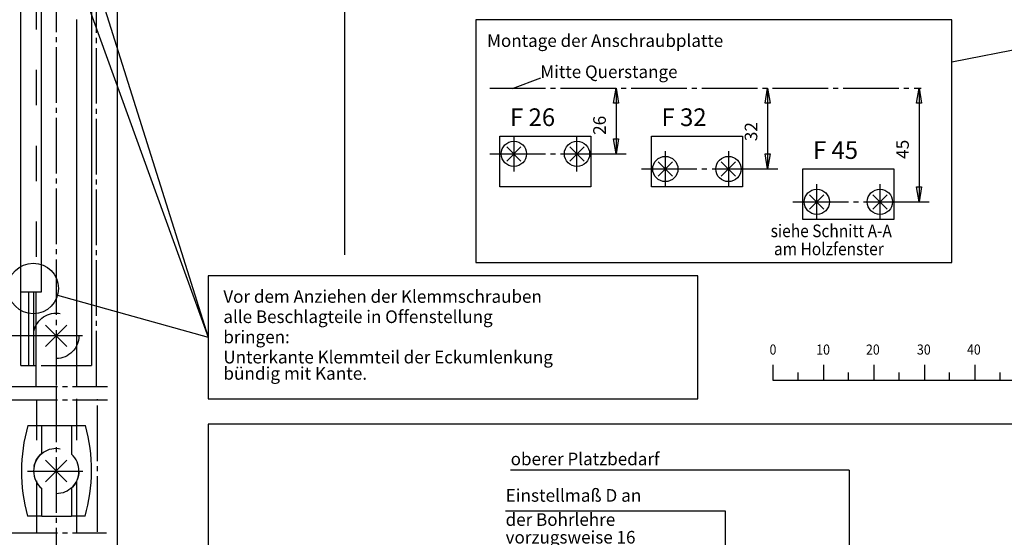
# Model space of a CAD drawing. Units: millimetres. Extents: x -1291 to -460, y 1049 to 1633.
# Drawn here: x -1193 to -998, y 1423 to 1525 of the extents above; entities that cross this region are included whole.
import ezdxf

# ---------------------------------------------------------------- set-up
doc = ezdxf.new("R2010")
doc.units = ezdxf.units.MM
doc.linetypes.add('DASH_CENTER', pattern=[14, 11, -1, 1, -1])
doc.linetypes.add('DASHED', pattern=[15, 7, -8])
doc.layers.add('1', color=7, linetype='Continuous')
doc.styles.add('CONVERTER_11', font='txt.shx', dxfattribs={"width": 0.9})
doc.styles.add('CONVERTER_12', font='txt.shx', dxfattribs={"width": 0.99})

# ---------------------------------------------------------------- blocks, each defined once
blk = doc.blocks.new('40445-EP-02__36', base_point=(-875.497, 1341.241))
at = {"color": 1, "linetype": 'Continuous'}
for p, q in [((-1155.796, 1445.196), (-1155.796, 1300.196)), ((-632.637, 1445.196), (-1155.796, 1445.196))]:
    blk.add_line(p, q, dxfattribs=at)
at = {"color": 3, "linetype": 'Continuous'}
for p, q in [((-1028.836, 1436.047), (-1095.892, 1436.047)), ((-1028.836, 1436.047), (-1028.836, 1403.922)), ((-1096.892, 1428.047), (-1053.423, 1428.047)), ((-1053.423, 1428.047), (-1053.423, 1407.936))]:
    blk.add_line(p, q, dxfattribs=at)
at = {"color": 3, "style": 'CONVERTER_12', "width": 0.99}
for s, p in [('oberer Platzbedarf', (-1095.892, 1437.047)), ('der Bohrlehre', (-1096.892, 1425.047)), ('vorzugsweise 16', (-1096.892, 1421.547))]:
    blk.add_text(s, height=2.5, dxfattribs=at).set_placement(p)
at = {"color": 3, "insert": (-1096.892, 1429.047), "char_height": 2.5, "attachment_point": 7, "line_spacing_factor": 0.60024, "style": 'CONVERTER_12'}
blk.add_mtext('Einstellmaß D an', dxfattribs=at)
blk = doc.blocks.new('Skala', base_point=(-1016.57, 1457.42))
at = {"color": 3, "linetype": 'Continuous'}
for p, q in [((-1043.96, 1456.9), (-1043.96, 1453.9)), ((-1033.96, 1456.9), (-1033.96, 1453.9)), ((-1023.96, 1456.9), (-1023.96, 1453.9)), ((-1013.96, 1456.9), (-1013.96, 1453.9)), ((-1003.96, 1456.9), (-1003.96, 1453.9)), ((-993.96, 1456.9), (-993.96, 1453.9)), ((-1038.96, 1453.9), (-1038.96, 1455.4)), ((-1028.96, 1453.9), (-1028.96, 1455.4)), ((-1018.96, 1453.9), (-1018.96, 1455.4)), ((-1008.96, 1453.9), (-1008.96, 1455.4)), ((-998.96, 1453.9), (-998.96, 1455.4)), ((-1043.96, 1453.9), (-993.96, 1453.9))]:
    blk.add_line(p, q, dxfattribs=at)
at = {"layer": '1', "color": 3, "style": 'CONVERTER_11', "width": 0.9}
for s, p in [('0', (-1044.62, 1458.95)), ('10', (-1035.38, 1458.95)), ('20', (-1025.52, 1458.95)), ('30', (-1015.43, 1458.95)), ('40', (-1005.52, 1458.95)), ('50mm', (-995.52, 1458.95))]:
    blk.add_text(s, height=2, dxfattribs=at).set_placement(p)
blk = doc.blocks.new('Einbauzeichnung__40', base_point=(-949.22, 1342.2))
at = {"color": 3, "linetype": 'DASH_CENTER'}
for p, q in [((-1185.9, 1589.8), (-1185.9, 1452.63)), ((-1177.93, 1452.63), (-1177.9, 1581.8)), ((-1100.01, 1511.69), (-1014.61, 1511.69)), ((-1095.26, 1502.19), (-1095.26, 1495.19)), ((-1082.76, 1495.19), (-1082.76, 1502.19)), ((-1100.01, 1498.69), (-1080.01, 1498.69)), ((-1065.26, 1492.19), (-1065.26, 1499.19)), ((-1052.76, 1499.19), (-1052.76, 1492.19)), ((-1070.01, 1495.69), (-1050.01, 1495.69)), ((-1035.26, 1485.69), (-1035.26, 1492.69)), ((-1022.76, 1492.69), (-1022.76, 1485.69)), ((-1040.01, 1489.19), (-1020.01, 1489.19)), ((-1180.68, 1462.68), (-1191.68, 1462.68)), ((-1196.65, 1452.63), (-1175.75, 1452.63)), ((-1185.9, 1452.63), (-1185.79, 1240.05)), ((-1196.65, 1450.01), (-1175.75, 1450.01)), ((-1177.74, 1423.86), (-1177.74, 1450.13)), ((-1191.6, 1435.9), (-1180, 1435.9)), ((-1196.65, 1423.64), (-1175.95, 1423.64))]:
    blk.add_line(p, q, dxfattribs=at)
at = {"color": 4, "linetype": 'Continuous'}
for p, q in [((-1192.9, 1456.8), (-1192.9, 1582.8)), ((-1178.9, 1582.8), (-1178.9, 1456.8)), ((-1188.9, 1569.8), (-1188.9, 1471.3)), ((-1181.9, 1525.3), (-1181.9, 1452.63)), ((-1008.51, 1525.19), (-1102.76, 1525.19)), ((-1102.76, 1525.19), (-1102.76, 1477.19)), ((-1008.51, 1477.19), (-1008.51, 1525.19)), ((-1098.01, 1492.19), (-1098.01, 1502.19)), ((-1098.01, 1502.19), (-1080.01, 1502.19)), ((-1080.01, 1502.19), (-1080.01, 1492.19)), ((-1068.01, 1492.19), (-1068.01, 1502.19)), ((-1068.01, 1502.19), (-1050.01, 1502.19)), ((-1050.01, 1502.19), (-1050.01, 1492.19)), ((-1093.85, 1500.1), (-1096.68, 1497.27)), ((-1096.68, 1500.1), (-1093.85, 1497.27)), ((-1084.18, 1500.1), (-1081.35, 1497.27)), ((-1081.35, 1500.1), (-1084.18, 1497.27)), ((-1063.85, 1497.1), (-1066.68, 1494.27)), ((-1066.68, 1497.1), (-1063.85, 1494.27)), ((-1054.18, 1497.1), (-1051.35, 1494.27)), ((-1051.35, 1497.1), (-1054.18, 1494.27)), ((-1038.01, 1485.69), (-1038.01, 1495.69)), ((-1038.01, 1495.69), (-1020.01, 1495.69)), ((-1020.01, 1495.69), (-1020.01, 1485.69)), ((-1080.01, 1492.19), (-1098.01, 1492.19)), ((-1050.01, 1492.19), (-1068.01, 1492.19)), ((-1033.85, 1490.6), (-1036.68, 1487.77)), ((-1036.68, 1490.6), (-1033.85, 1487.77)), ((-1024.18, 1490.6), (-1021.35, 1487.77)), ((-1021.35, 1490.6), (-1024.18, 1487.77)), ((-1020.01, 1485.69), (-1038.01, 1485.69)), ((-1102.76, 1477.19), (-1008.51, 1477.19)), ((-1058.8, 1474.53), (-1155.8, 1474.53)), ((-1155.8, 1474.53), (-1155.8, 1450.2)), ((-1058.8, 1450.2), (-1058.8, 1474.53)), ((-1188.9, 1471.3), (-1192.9, 1471.3)), ((-1191.4, 1471.3), (-1191.4, 1456.8)), ((-1190.4, 1471.3), (-1190.4, 1456.8)), ((-1189.9, 1452.63), (-1189.9, 1471.3)), ((-1192.9, 1456.8), (-1189.9, 1456.8)), ((-1181.9, 1456.8), (-1178.9, 1456.8)), ((-1189.75, 1444.89), (-1189.75, 1450.05)), ((-1181.85, 1444.89), (-1181.85, 1450.17)), ((-1155.8, 1450.2), (-1058.8, 1450.2)), ((-1191.51, 1444.89), (-1188.75, 1444.89)), ((-1188.75, 1439.38), (-1188.75, 1444.89)), ((-1182.85, 1444.89), (-1180.11, 1444.89)), ((-1182.85, 1444.89), (-1182.85, 1439.22)), ((-1188.75, 1426.99), (-1188.75, 1432.43)), ((-1182.85, 1432.58), (-1182.85, 1426.99)), ((-1188.75, 1426.99), (-1191.59, 1426.99)), ((-1189.75, 1423.58), (-1189.75, 1426.99)), ((-1180.19, 1426.99), (-1182.85, 1426.99)), ((-1181.85, 1423.6), (-1181.85, 1426.99))]:
    blk.add_line(p, q, dxfattribs=at)
at = {"color": 1, "linetype": 'Continuous'}
for p, q in [((-1173.74, 1235.53), (-1173.74, 1573.8)), ((-1128.74, 1478.71), (-1128.74, 1528.8))]:
    blk.add_line(p, q, dxfattribs=at)
at = {"color": 3, "linetype": 'DASHED'}
for p, q in [((-1189.9, 1545.3), (-1189.9, 1471.3)), ((-1188.9, 1456.8), (-1181.9, 1456.8)), ((-1189.75, 1426.99), (-1189.75, 1444.89)), ((-1188.75, 1444.89), (-1182.85, 1444.89)), ((-1181.85, 1426.99), (-1181.85, 1444.89)), ((-1188.75, 1426.99), (-1182.85, 1426.99))]:
    blk.add_line(p, q, dxfattribs=at)
at = {"color": 3, "linetype": 'Continuous'}
for p, q in [((-1180.05, 1539.3), (-1155.8, 1462.38)), ((-1180.55, 1530.8), (-1155.8, 1462.38)), ((-1090.01, 1513.69), (-1095.61, 1511.58)), ((-1075.51, 1508.69), (-1075.01, 1511.69)), ((-1075.01, 1511.69), (-1075.01, 1498.69)), ((-1075.01, 1511.69), (-1074.51, 1508.69)), ((-1045.51, 1508.69), (-1045.01, 1511.69)), ((-1045.01, 1511.69), (-1045.01, 1495.69)), ((-1045.01, 1511.69), (-1044.51, 1508.69)), ((-1015.51, 1508.69), (-1015.01, 1511.69)), ((-1015.01, 1511.69), (-1015.01, 1489.19)), ((-1015.01, 1511.69), (-1014.51, 1508.69)), ((-1074.51, 1508.69), (-1075.51, 1508.69)), ((-1044.51, 1508.69), (-1045.51, 1508.69)), ((-1014.51, 1508.69), (-1015.51, 1508.69)), ((-1075.01, 1498.69), (-1075.51, 1501.69)), ((-1075.51, 1501.69), (-1074.51, 1501.69)), ((-1074.51, 1501.69), (-1075.01, 1498.69)), ((-1080.01, 1498.69), (-1073.01, 1498.69)), ((-1045.01, 1495.69), (-1045.51, 1498.69)), ((-1045.51, 1498.69), (-1044.51, 1498.69)), ((-1044.51, 1498.69), (-1045.01, 1495.69)), ((-1050.01, 1495.69), (-1043.01, 1495.69)), ((-1015.01, 1489.19), (-1015.51, 1492.19)), ((-1015.51, 1492.19), (-1014.51, 1492.19)), ((-1014.51, 1492.19), (-1015.01, 1489.19)), ((-1020.01, 1489.19), (-1013.01, 1489.19)), ((-1185.64, 1470.7), (-1155.8, 1462.38)), ((-1183.77, 1464.8), (-1188.02, 1460.56)), ((-1188.02, 1464.8), (-1183.77, 1460.56)), ((-1191.68, 1462.68), (-1205.9, 1462.68)), ((-1183.77, 1438.02), (-1188.01, 1433.78)), ((-1188.01, 1438.02), (-1183.77, 1433.78))]:
    blk.add_line(p, q, dxfattribs=at)
at = {"color": 4, "linetype": 'Continuous'}
for centre, radius in [((-1095.26, 1498.69), 2.5), ((-1082.76, 1498.69), 2.5), ((-1065.26, 1495.69), 2.5), ((-1052.76, 1495.69), 2.5), ((-1035.26, 1489.19), 2.5), ((-1022.76, 1489.19), 2.5), ((-1190.45, 1472.05), 5)]:
    blk.add_circle(centre, radius, dxfattribs=at)
at = {"color": 3, "linetype": 'DASHED'}
for centre in [(-1185.9, 1462.68), (-1185.89, 1435.9)]:
    blk.add_circle(centre, 4.5, dxfattribs=at)
at = {"color": 4, "linetype": 'Continuous'}
for centre, radius, start, end in [((-1160.14, 1435.81), 32.66, 163.8533, 195.6629), ((-1211.54, 1436.08), 32.65, 359.6516, 15.6637), ((-1185.89, 1435.9), 4.5, 129.4633, 230.5367), ((-1185.89, 1435.9), 4.5, 312.5066, 47.4928), ((-1211.54, 1436.08), 32.65, 343.839, 359.6516)]:
    blk.add_arc(centre, radius, start, end, dxfattribs=at)
at = {"color": 4, "style": 'CONVERTER_12', "width": 0.99}
for s, height, p in [('Mitte Querstange', 2.5, (-1090.01, 1513.69)), ('F 26', 3.5, (-1096.01, 1504.19)), ('F 32', 3.5, (-1066.01, 1504.19)), ('F 45', 3.5, (-1036.01, 1497.69)), ('Vor dem Anziehen der Klemmschrauben', 2.5, (-1152.8, 1469.2)), ('alle Beschlagteile in Offenstellung', 2.5, (-1152.8, 1465.2)), ('bringen:', 2.5, (-1152.8, 1461.2)), ('Unterkante Klemmteil der Eckumlenkung', 2.5, (-1152.8, 1457.2))]:
    blk.add_text(s, height=height, dxfattribs=at).set_placement(p)
at = {"color": 3, "char_height": 2.5, "attachment_point": 7, "rotation": 90, "line_spacing_factor": 0.60024, "style": 'CONVERTER_12'}
for s, insert in [('26', (-1076.26, 1502.44)), ('32', (-1046.26, 1501.19)), ('45', (-1016.26, 1497.69))]:
    blk.add_mtext(s, dxfattribs=dict(at, insert=insert))
at = {"color": 4, "insert": (-1152.8, 1453.2), "char_height": 2.5, "attachment_point": 7, "line_spacing_factor": 0.60024, "style": 'CONVERTER_12'}
blk.add_mtext('bündig mit Kante.', dxfattribs=at)
at = {"layer": '1', "color": 4, "style": 'CONVERTER_12', "width": 0.99}
blk.add_text('Montage der Anschraubplatte', height=2.5, dxfattribs=at).set_placement((-1100.56, 1519.85))
at = {"layer": '1', "color": 3, "style": 'CONVERTER_11', "width": 0.9}
for s, p in [('siehe Schnitt A-A', (-1044.4, 1482.19)), ('am Holzfenster', (-1043.74, 1478.62))]:
    blk.add_text(s, height=2.5, dxfattribs=at).set_placement(p)
blk = doc.blocks.new('Profile__41', base_point=(-949.22, 1342.2))
at = {"layer": '1'}
blk.add_blockref('Einbauzeichnung__40', (-949.22, 1342.2), dxfattribs=at)
blk = doc.blocks.new('rahmen__42', base_point=(-949.22, 1342.2))
at = {"layer": '1'}
blk.add_blockref('Profile__41', (-949.22, 1342.2), dxfattribs=at)
blk = doc.blocks.new('Schere', base_point=(-957.08, 1503.26))
at = {"layer": '1', "color": 3, "linetype": 'Continuous'}
blk.add_line((-992.23, 1520.02), (-1008.51, 1516.85), dxfattribs=at)

msp = doc.modelspace()

# ---------------------------------------------------------------- block references
for name, p in [('rahmen__42', (-949.22, 1342.2)), ('40445-EP-02__36', (-875.5, 1341.24))]:
    msp.add_blockref(name, p)
at = {"layer": '1'}
for name, p in [('Schere', (-957.08, 1503.26)), ('Skala', (-1016.57, 1457.42))]:
    msp.add_blockref(name, p, dxfattribs=at)

doc.saveas('drawing.dxf')
